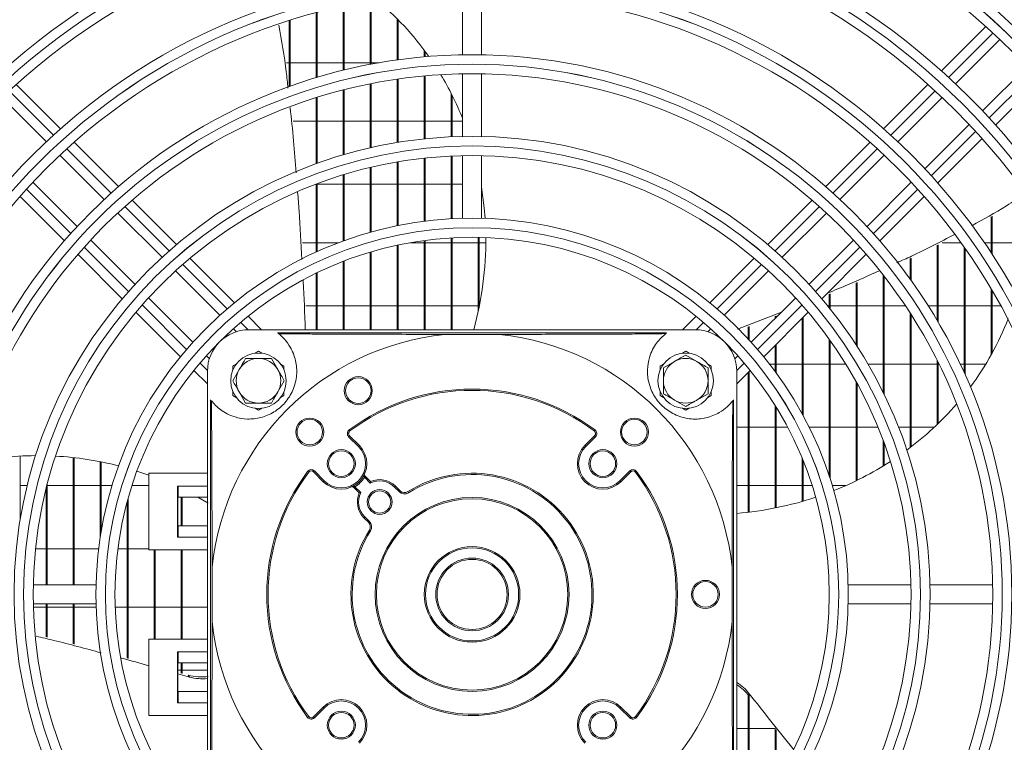
# Model space of a CAD drawing. Extents: x 7398 to 11257, y 15671 to 17810.
# Drawn here: x 8477 to 8632, y 16764 to 16878 of the extents above; entities that cross this region are included whole.
import ezdxf

# ---------------------------------------------------------------- set-up
doc = ezdxf.new("R2010")
doc.units = 0
doc.header["$MEASUREMENT"] = 0
doc.layers.get('0').update_dxf_attribs({"linetype": 'CONTINUOUS'})

msp = doc.modelspace()

# ---------------------------------------------------------------- linework, layer by layer
at = {"color": 7, "linetype": 'Continuous', "lineweight": 15}
for p, q in [((8546.544148, 16881.894016), (8546.544148, 16872.082636)), ((8549.544148, 16872.082636), (8549.544148, 16881.894016)), ((8532.060815, 16870.573091), (8532.060815, 16880.543712)), ((8532.210815, 16870.601795), (8532.210815, 16880.569343)), ((8523.594148, 16868.487571), (8523.594148, 16878.686406)), ((8523.744148, 16868.53268), (8523.744148, 16878.726474)), ((8527.827481, 16869.646049), (8527.827481, 16879.716911)), ((8527.977481, 16869.6828), (8527.977481, 16879.749652)), ((8519.360815, 16867.087555), (8519.360815, 16877.445199)), ((8519.510815, 16867.141426), (8519.510815, 16877.492873)), ((8536.294148, 16871.276374), (8536.294148, 16877.708406)), ((8536.444148, 16871.297264), (8536.444148, 16877.557625)), ((8628.597748, 16876.49481), (8621.65158, 16869.548642)), ((8623.859557, 16867.513978), (8630.798634, 16874.453055)), ((8540.527481, 16871.761499), (8540.527481, 16872.820567)), ((8540.677481, 16871.774739), (8540.677481, 16872.619224)), ((8518.939847, 16870.828428), (8519.360815, 16870.828428)), ((8519.510815, 16870.828428), (8523.594148, 16870.828428)), ((8523.744148, 16870.828428), (8527.827481, 16870.828428)), ((8527.977481, 16870.828428), (8532.060815, 16870.828428)), ((8532.210815, 16870.828428), (8533.451141, 16870.828428)), ((8546.544148, 16869.082147), (8546.544148, 16859.270265)), ((8549.544148, 16859.270265), (8549.544148, 16869.082147)), ((8635.041274, 16870.210414), (8628.102198, 16863.271337)), ((8532.060815, 16857.485079), (8532.060815, 16867.516047)), ((8532.210815, 16857.519146), (8532.210815, 16867.545847)), ((8536.294148, 16858.318375), (8536.294148, 16868.245947)), ((8536.444148, 16858.343084), (8536.444148, 16868.267621)), ((8540.527481, 16858.891554), (8540.527481, 16868.749159)), ((8540.677481, 16858.907178), (8540.677481, 16868.762889)), ((8630.136861, 16861.06336), (8637.083029, 16868.009528)), ((8483.509967, 16860.475391), (8476.561272, 16867.424085)), ((8527.827481, 16856.382232), (8527.827481, 16866.553185)), ((8527.977481, 16856.426051), (8527.977481, 16866.591372)), ((8544.760815, 16859.210849), (8544.760815, 16866.027199)), ((8619.527023, 16867.424085), (8612.578329, 16860.475391)), ((8474.350867, 16865.39185), (8481.290573, 16858.452144)), ((8523.594148, 16854.99663), (8523.594148, 16865.348721)), ((8523.744148, 16855.050742), (8523.744148, 16865.395646)), ((8544.910815, 16859.217555), (8544.910815, 16865.731273)), ((8614.797723, 16858.452144), (8621.737429, 16865.39185)), ((8523.594148, 16861.663428), (8519.980549, 16861.663428)), ((8527.827481, 16861.663428), (8523.744148, 16861.663428)), ((8532.060815, 16861.663428), (8527.977481, 16861.663428)), ((8536.294148, 16861.663428), (8532.210815, 16861.663428)), ((8540.527481, 16861.663428), (8536.444148, 16861.663428)), ((8544.760815, 16861.663428), (8540.677481, 16861.663428)), ((8546.544148, 16861.663428), (8544.910815, 16861.663428)), ((8625.98007, 16861.149209), (8619.040364, 16854.209504)), ((8492.587837, 16851.39752), (8485.635448, 16858.34991)), ((8610.452848, 16858.34991), (8603.500459, 16851.39752)), ((8621.063611, 16851.99011), (8628.012305, 16858.938804)), ((8483.412931, 16856.329786), (8490.353556, 16849.389161)), ((8536.294148, 16845.27407), (8536.294148, 16855.275589)), ((8536.444148, 16845.304351), (8536.444148, 16855.301406)), ((8540.527481, 16845.975154), (8540.527481, 16855.874264)), ((8540.677481, 16845.994225), (8540.677481, 16855.890577)), ((8544.760815, 16846.364499), (8544.760815, 16856.207573)), ((8544.910815, 16846.372668), (8544.910815, 16856.214572)), ((8546.544148, 16856.269582), (8546.544148, 16846.436857)), ((8549.544148, 16846.436857), (8549.544148, 16856.269582)), ((8605.734739, 16849.389161), (8612.675365, 16856.329786)), ((8532.060815, 16844.249705), (8532.060815, 16854.404431)), ((8532.210815, 16844.291705), (8532.210815, 16854.440064)), ((8486.110916, 16845.14652), (8479.17029, 16852.087145)), ((8527.827481, 16842.884138), (8527.827481, 16853.249965)), ((8527.977481, 16842.938618), (8527.977481, 16853.295869)), ((8616.918006, 16852.087145), (8609.97738, 16845.14652)), ((8523.545477, 16851.778428), (8523.594148, 16851.778428)), ((8523.594148, 16841.151342), (8523.594148, 16851.796945)), ((8523.744148, 16841.219392), (8523.744148, 16851.853746)), ((8523.744148, 16851.778428), (8527.827481, 16851.778428)), ((8527.977481, 16851.778428), (8532.060815, 16851.778428)), ((8532.210815, 16851.778428), (8536.294148, 16851.778428)), ((8536.444148, 16851.778428), (8540.527481, 16851.778428)), ((8540.677481, 16851.778428), (8544.760815, 16851.778428)), ((8544.910815, 16851.778428), (8546.544148, 16851.778428)), ((8477.150166, 16849.864629), (8484.102556, 16842.912239)), ((8501.672814, 16842.312544), (8494.714705, 16849.270653)), ((8601.373591, 16849.270653), (8594.415482, 16842.312544)), ((8611.98574, 16842.912239), (8618.93813, 16849.864629)), ((8492.47626, 16847.266457), (8499.418306, 16840.324411)), ((8596.66999, 16840.324411), (8603.612036, 16847.266457)), ((8629.427481, 16841.058685), (8629.427481, 16846.689821)), ((8629.577481, 16840.830248), (8629.577481, 16846.776322)), ((8495.175666, 16836.08177), (8488.233619, 16843.023817)), ((8540.527481, 16828.955928), (8540.527481, 16842.949169)), ((8540.677481, 16828.955928), (8540.677481, 16842.96928)), ((8544.760815, 16828.955928), (8544.760815, 16843.359593)), ((8544.910815, 16828.955928), (8544.910815, 16843.368201)), ((8548.994148, 16831.778293), (8548.994148, 16843.44787)), ((8549.144148, 16832.49581), (8549.144148, 16843.445124)), ((8607.854677, 16843.023817), (8600.91263, 16836.08177)), ((8523.594148, 16842.613428), (8521.439706, 16842.613428)), ((8527.10017, 16842.613428), (8523.744148, 16842.613428)), ((8536.294148, 16828.955928), (8536.294148, 16842.209353)), ((8536.444148, 16828.955928), (8536.444148, 16842.241328)), ((8540.527481, 16842.613428), (8538.366845, 16842.613428)), ((8544.760815, 16842.613428), (8540.677481, 16842.613428)), ((8548.994148, 16842.613428), (8544.910815, 16842.613428)), ((8550.200548, 16842.613428), (8549.144148, 16842.613428)), ((8620.960815, 16830.433705), (8620.960815, 16842.220814)), ((8621.110815, 16830.178192), (8621.110815, 16842.29652)), ((8624.715216, 16842.613428), (8621.738725, 16842.613428)), ((8625.194148, 16822.266948), (8625.194148, 16841.941523)), ((8625.344148, 16821.932581), (8625.344148, 16841.728504)), ((8629.427481, 16842.613428), (8628.381889, 16842.613428)), ((8633.660815, 16842.613428), (8629.577481, 16842.613428)), ((8486.229424, 16840.785371), (8493.187532, 16833.827262)), ((8510.783777, 16833.201581), (8503.8019, 16840.183458)), ((8527.827481, 16828.955928), (8527.827481, 16839.679356)), ((8527.977481, 16828.955928), (8527.977481, 16839.737176)), ((8532.060815, 16828.955928), (8532.060815, 16841.126526)), ((8532.210815, 16828.955928), (8532.210815, 16841.170969)), ((8592.286396, 16840.183458), (8585.304519, 16833.201581)), ((8602.900763, 16833.827262), (8609.858872, 16840.785371)), ((8616.727481, 16836.918331), (8616.727481, 16840.117409)), ((8616.877481, 16836.709373), (8616.877481, 16840.184667)), ((8501.54156, 16838.201157), (8508.500135, 16831.242582)), ((8587.588161, 16831.242582), (8594.546736, 16838.201157)), ((8523.594148, 16828.955928), (8523.594148, 16837.836455)), ((8523.744148, 16828.955928), (8523.744148, 16837.908976)), ((8612.494148, 16819.169433), (8612.494148, 16837.568672)), ((8612.644148, 16818.862757), (8612.644148, 16837.375159)), ((8608.260815, 16826.615882), (8608.260815, 16836.321068)), ((8608.410815, 16826.384253), (8608.410815, 16836.388326)), ((8629.427481, 16824.984317), (8629.427481, 16835.388752)), ((8629.577481, 16825.254577), (8629.577481, 16835.133156)), ((8504.257494, 16826.999941), (8497.298919, 16833.958516)), ((8598.789376, 16833.958516), (8591.830802, 16826.999941)), ((8604.027481, 16832.460542), (8604.027481, 16834.542017)), ((8604.177481, 16832.273311), (8604.177481, 16834.603996)), ((8521.952082, 16832.728428), (8523.594148, 16832.728428)), ((8523.744148, 16832.728428), (8527.827481, 16832.728428)), ((8527.977481, 16832.728428), (8532.060815, 16832.728428)), ((8532.210815, 16832.728428), (8536.294148, 16832.728428)), ((8536.444148, 16832.728428), (8540.527481, 16832.728428)), ((8540.677481, 16832.728428), (8544.760815, 16832.728428)), ((8544.910815, 16832.728428), (8548.994148, 16832.728428)), ((8549.144148, 16832.728428), (8549.190591, 16832.728428)), ((8603.81107, 16832.728428), (8604.027481, 16832.728428)), ((8604.177481, 16832.728428), (8608.260815, 16832.728428)), ((8608.410815, 16832.728428), (8612.494148, 16832.728428)), ((8612.644148, 16832.728428), (8615.981548, 16832.728428)), ((8619.558694, 16832.728428), (8620.960815, 16832.728428)), ((8621.110815, 16832.728428), (8625.194148, 16832.728428)), ((8625.344148, 16832.728428), (8629.427481, 16832.728428)), ((8629.577481, 16832.728428), (8630.936869, 16832.728428)), ((8495.316618, 16831.698177), (8502.298495, 16824.7163)), ((8515.029429, 16828.955928), (8512.916749, 16831.068608)), ((8583.171547, 16831.068608), (8581.058867, 16828.955928)), ((8589.686477, 16829.04575), (8596.555658, 16831.724797)), ((8593.789801, 16824.7163), (8600.771677, 16831.698177)), ((8595.560815, 16830.729954), (8595.560815, 16831.08209)), ((8595.710815, 16830.879954), (8595.710815, 16831.140591)), ((8599.794148, 16815.79208), (8599.794148, 16830.720647)), ((8599.944148, 16815.516399), (8599.944148, 16830.870647)), ((8616.727481, 16810.468344), (8616.727481, 16831.588562)), ((8616.877481, 16810.582716), (8616.877481, 16831.354241)), ((8510.62435, 16829.118366), (8511.088092, 16828.654625)), ((8583.044148, 16828.955928), (8513.044148, 16828.955928)), ((8585.000204, 16828.654625), (8585.463945, 16829.118366)), ((8591.327481, 16827.55023), (8591.327481, 16829.431048)), ((8591.477481, 16827.38769), (8591.477481, 16829.48955)), ((8578.544148, 16828.455928), (8517.544148, 16828.455928)), ((8552.310169, 16828.233386), (8543.778127, 16828.233386)), ((8587.094148, 16827.539972), (8587.094148, 16827.594407)), ((8587.244148, 16827.416775), (8587.244148, 16827.447928)), ((8604.027481, 16806.080278), (8604.027481, 16827.498846)), ((8595.560815, 16822.429724), (8595.560815, 16826.487314)), ((8595.710815, 16822.225008), (8595.710815, 16826.637314)), ((8604.177481, 16805.623176), (8604.177481, 16827.288299)), ((8506.845451, 16824.411985), (8506.38171, 16824.875726)), ((8514.024646, 16825.274796), (8514.544148, 16825.57473)), ((8514.544148, 16825.57473), (8515.06365, 16825.274796)), ((8516.564874, 16824.455928), (8517.575237, 16822.705928)), ((8581.024646, 16825.274796), (8581.544148, 16825.57473)), ((8581.544148, 16825.57473), (8582.06365, 16825.274796)), ((8581.544148, 16824.99738), (8583.294148, 16823.987017)), ((8589.706586, 16824.875726), (8589.242845, 16824.411985)), ((8510.502696, 16820.955928), (8511.513059, 16822.705928)), ((8510.544148, 16823.265329), (8511.06365, 16823.565264)), ((8510.544148, 16822.66546), (8510.544148, 16823.265329)), ((8518.024646, 16823.565264), (8518.544148, 16823.265329)), ((8518.544148, 16823.265329), (8518.544148, 16822.66546)), ((8577.544148, 16823.265329), (8578.06365, 16823.565264)), ((8577.544148, 16822.66546), (8577.544148, 16823.265329)), ((8578.044148, 16822.976654), (8579.794148, 16823.987017)), ((8585.024646, 16823.565264), (8585.544148, 16823.265329)), ((8585.544148, 16823.265329), (8585.544148, 16822.66546)), ((8595.560815, 16823.563428), (8594.705143, 16823.563428)), ((8599.794148, 16823.563428), (8595.710815, 16823.563428)), ((8604.027481, 16823.563428), (8599.944148, 16823.563428)), ((8606.642931, 16823.563428), (8604.177481, 16823.563428)), ((8612.494148, 16823.563428), (8610.139215, 16823.563428)), ((8616.727481, 16823.563428), (8612.644148, 16823.563428)), ((8620.960815, 16823.563428), (8616.877481, 16823.563428)), ((8620.960815, 16814.080055), (8620.960815, 16824.174443)), ((8621.110815, 16814.22428), (8621.110815, 16823.875042)), ((8621.265306, 16823.563428), (8621.110815, 16823.563428)), ((8625.194148, 16823.563428), (8624.595948, 16823.563428)), ((8628.598289, 16823.563428), (8625.344148, 16823.563428)), ((8504.431468, 16822.583327), (8506.544148, 16820.470647)), ((8506.544148, 16752.455928), (8506.544148, 16822.455928)), ((8589.544148, 16820.470647), (8591.656828, 16822.583327)), ((8589.544148, 16752.455928), (8589.544148, 16822.455928)), ((8591.327481, 16800.340422), (8591.327481, 16822.25398)), ((8591.477481, 16800.358253), (8591.477481, 16822.40398)), ((8518.5856, 16820.955928), (8517.575237, 16819.205928)), ((8608.260815, 16805.273596), (8608.260815, 16820.795424)), ((8608.410815, 16805.346813), (8608.410815, 16820.523049)), ((8510.544148, 16818.646527), (8510.544148, 16819.246396)), ((8511.06365, 16818.346593), (8510.544148, 16818.646527)), ((8512.523422, 16817.455928), (8511.513059, 16819.205928)), ((8518.544148, 16818.646527), (8518.024646, 16818.346593)), ((8518.544148, 16819.246396), (8518.544148, 16818.646527)), ((8577.544148, 16818.646527), (8577.544148, 16819.246396)), ((8578.06365, 16818.346593), (8577.544148, 16818.646527)), ((8585.044148, 16818.935202), (8583.294148, 16817.924839)), ((8585.544148, 16818.646527), (8585.024646, 16818.346593)), ((8585.544148, 16819.246396), (8585.544148, 16818.646527)), ((8507.044148, 16817.955928), (8507.044148, 16756.955928)), ((8514.544148, 16816.337126), (8514.024646, 16816.637061)), ((8515.06365, 16816.637061), (8514.544148, 16816.337126)), ((8581.544148, 16816.914476), (8579.794148, 16817.924839)), ((8581.544148, 16816.337126), (8581.024646, 16816.637061)), ((8582.06365, 16816.637061), (8581.544148, 16816.337126)), ((8589.044148, 16756.955928), (8589.044148, 16817.955928)), ((8595.560815, 16801.009978), (8595.560815, 16817.089801)), ((8595.710815, 16801.040123), (8595.710815, 16816.847915)), ((8589.544148, 16813.678428), (8591.327481, 16813.678428)), ((8591.477481, 16813.678428), (8595.560815, 16813.678428)), ((8595.710815, 16813.678428), (8597.52526, 16813.678428)), ((8600.896589, 16813.678428), (8604.027481, 16813.678428)), ((8604.177481, 16813.678428), (8608.260815, 16813.678428)), ((8608.410815, 16813.678428), (8611.683361, 16813.678428)), ((8614.916634, 16813.678428), (8616.727481, 16813.678428)), ((8616.877481, 16813.678428), (8620.536173, 16813.678428)), ((8528.827167, 16812.329763), (8528.685746, 16812.188342)), ((8528.685746, 16812.188342), (8530.225057, 16810.649031)), ((8528.881301, 16813.083751), (8528.761533, 16813.243925)), ((8530.366478, 16810.790452), (8528.827167, 16812.329763)), ((8567.261128, 16812.329763), (8565.721817, 16810.790452)), ((8565.863239, 16810.649031), (8567.40255, 16812.188342)), ((8567.206995, 16813.083751), (8567.326762, 16813.243925)), ((8567.261128, 16812.329763), (8567.40255, 16812.188342)), ((8530.366478, 16810.790452), (8530.225057, 16810.649031)), ((8565.721817, 16810.790452), (8565.863239, 16810.649031)), ((8612.494148, 16807.584054), (8612.494148, 16811.617187)), ((8612.644148, 16807.675763), (8612.644148, 16811.21322)), ((8477.177481, 16799.180452), (8477.177481, 16809.139917)), ((8485.494148, 16788.955928), (8485.494148, 16808.918595)), ((8485.644148, 16788.955928), (8485.644148, 16808.901881)), ((8599.794148, 16802.036022), (8599.794148, 16808.855403)), ((8489.727481, 16796.409497), (8489.727481, 16808.27279)), ((8489.877481, 16797.337168), (8489.877481, 16808.243235)), ((8599.944148, 16802.0792), (8599.944148, 16808.488998)), ((8497.335546, 16806.176572), (8495.491015, 16806.799357)), ((8497.335546, 16806.455928), (8497.335546, 16794.455928)), ((8497.335546, 16806.455928), (8506.544148, 16806.455928)), ((8522.416325, 16806.618775), (8522.256151, 16806.738543)), ((8523.170313, 16806.672909), (8523.311734, 16806.81433)), ((8523.170313, 16806.672909), (8524.709624, 16805.133598)), ((8524.851045, 16805.275019), (8523.311734, 16806.81433)), ((8530.983771, 16805.930519), (8531.156057, 16805.828944)), ((8531.156057, 16805.828944), (8532.078739, 16804.906262)), ((8532.120687, 16805.147156), (8531.209182, 16806.058661)), ((8572.776561, 16806.81433), (8571.23725, 16805.275019)), ((8571.378672, 16805.133598), (8572.917983, 16806.672909)), ((8572.917983, 16806.672909), (8572.776561, 16806.81433)), ((8573.832145, 16806.738543), (8573.671971, 16806.618775)), ((8478.268861, 16804.513428), (8477.177481, 16804.513428)), ((8481.410815, 16788.955928), (8481.410815, 16804.706082)), ((8485.494148, 16804.513428), (8481.410815, 16804.513428)), ((8489.727481, 16804.513428), (8485.644148, 16804.513428)), ((8491.563694, 16804.513428), (8489.877481, 16804.513428)), ((8497.335546, 16804.513428), (8494.705216, 16804.513428)), ((8501.835161, 16796.455928), (8501.835161, 16804.455928)), ((8501.835161, 16804.455928), (8506.544148, 16804.455928)), ((8501.952967, 16802.705928), (8501.952967, 16804.455928)), ((8524.709624, 16805.133598), (8524.851045, 16805.275019)), ((8529.441415, 16804.290894), (8530.35292, 16803.379389)), ((8529.569557, 16804.516305), (8529.671133, 16804.344019)), ((8530.593815, 16803.421337), (8529.671133, 16804.344019)), ((8536.023333, 16804.426491), (8535.881911, 16804.28507)), ((8535.881911, 16804.28507), (8536.598086, 16803.568894)), ((8536.739508, 16803.710316), (8536.023333, 16804.426491)), ((8571.378672, 16805.133598), (8571.23725, 16805.275019)), ((8591.327481, 16804.513428), (8589.544148, 16804.513428)), ((8595.560815, 16804.513428), (8591.477481, 16804.513428)), ((8599.794148, 16804.513428), (8595.710815, 16804.513428)), ((8601.38308, 16804.513428), (8599.944148, 16804.513428)), ((8606.624903, 16804.513428), (8604.524602, 16804.513428)), ((8481.260815, 16788.955928), (8481.260815, 16804.115919)), ((8501.952967, 16802.705928), (8501.874429, 16802.705928)), ((8501.874429, 16802.705928), (8501.874429, 16798.205928)), ((8501.952967, 16802.705928), (8506.544148, 16802.705928)), ((8502.427481, 16798.205928), (8502.427481, 16802.705928)), ((8502.577481, 16798.205928), (8502.577481, 16802.705928)), ((8506.660815, 16801.775391), (8505.035291, 16802.705928)), ((8536.739508, 16803.710316), (8536.598086, 16803.568894)), ((8538.082467, 16803.399733), (8537.976491, 16803.569348)), ((8493.960815, 16777.453089), (8493.960815, 16801.981528)), ((8494.110815, 16777.411476), (8494.110815, 16802.528936)), ((8531.215006, 16799.618165), (8531.073585, 16799.476744)), ((8531.931182, 16798.90199), (8531.215006, 16799.618165)), ((8501.874429, 16798.205928), (8501.952967, 16798.205928)), ((8501.952967, 16796.455928), (8501.952967, 16798.205928)), ((8506.544148, 16798.205928), (8501.952967, 16798.205928)), ((8531.073585, 16799.476744), (8531.78976, 16798.760568)), ((8531.931182, 16798.90199), (8531.78976, 16798.760568)), ((8506.544148, 16796.455928), (8501.835161, 16796.455928)), ((8532.100343, 16797.41761), (8531.930728, 16797.523585)), ((8479.588877, 16794.628428), (8481.260815, 16794.628428)), ((8481.410815, 16794.628428), (8485.494148, 16794.628428)), ((8485.644148, 16794.628428), (8489.481743, 16794.628428)), ((8492.505375, 16794.628428), (8493.960815, 16794.628428)), ((8494.110815, 16794.628428), (8497.335546, 16794.628428)), ((8497.335546, 16794.455928), (8506.544148, 16794.455928)), ((8498.194148, 16780.455928), (8498.194148, 16794.455928)), ((8498.344148, 16780.455928), (8498.344148, 16794.455928)), ((8502.427481, 16780.455928), (8502.427481, 16794.455928)), ((8502.577481, 16780.455928), (8502.577481, 16794.455928)), ((8507.26669, 16791.721949), (8507.26669, 16783.189907)), ((8588.821606, 16783.189907), (8588.821606, 16791.721949)), ((8489.063219, 16788.955928), (8479.230494, 16788.955928)), ((8616.857801, 16788.955928), (8607.025077, 16788.955928)), ((8629.670367, 16788.955928), (8619.858484, 16788.955928)), ((8479.230494, 16785.955928), (8489.063219, 16785.955928)), ((8481.260815, 16780.778157), (8481.260815, 16785.955928)), ((8481.410815, 16780.742007), (8481.410815, 16785.955928)), ((8485.494148, 16779.688802), (8485.494148, 16785.955928)), ((8485.644148, 16779.649468), (8485.644148, 16785.955928)), ((8607.025077, 16785.955928), (8616.857801, 16785.955928)), ((8619.858484, 16785.955928), (8629.670367, 16785.955928)), ((8481.260815, 16785.463428), (8479.242994, 16785.463428)), ((8485.494148, 16785.463428), (8481.410815, 16785.463428)), ((8489.077802, 16785.463428), (8485.644148, 16785.463428)), ((8493.960815, 16785.463428), (8492.079606, 16785.463428)), ((8498.194148, 16785.463428), (8494.110815, 16785.463428)), ((8502.427481, 16785.463428), (8498.344148, 16785.463428)), ((8506.544148, 16785.463428), (8502.577481, 16785.463428)), ((8497.335546, 16768.455928), (8497.335546, 16780.455928)), ((8497.335546, 16780.455928), (8506.544148, 16780.455928)), ((8501.835161, 16778.455928), (8501.835161, 16770.455928)), ((8506.544148, 16778.455928), (8501.835161, 16778.455928)), ((8501.952967, 16778.455928), (8501.952967, 16776.705928)), ((8501.952967, 16776.705928), (8501.874429, 16776.705928)), ((8501.874429, 16776.705928), (8501.874429, 16772.205928)), ((8506.544148, 16776.705928), (8501.952967, 16776.705928)), ((8502.427481, 16775.104212), (8502.427481, 16776.705928)), ((8502.577481, 16775.062598), (8502.577481, 16776.705928)), ((8501.874429, 16775.578428), (8502.427481, 16775.578428)), ((8503.730064, 16774.500865), (8501.874429, 16775.015667)), ((8502.577481, 16775.578428), (8506.544148, 16775.578428)), ((8503.509875, 16774.803928), (8503.730064, 16774.500865)), ((8501.874429, 16772.205928), (8501.952967, 16772.205928)), ((8501.952967, 16772.205928), (8501.952967, 16770.455928)), ((8501.952967, 16772.205928), (8506.544148, 16772.205928)), ((8591.327481, 16752.657876), (8591.327481, 16771.738042)), ((8591.50979, 16771.515023), (8591.50979, 16771.88963)), ((8501.835161, 16770.455928), (8506.544148, 16770.455928)), ((8591.477481, 16752.507876), (8591.477481, 16771.476617)), ((8524.709624, 16769.778259), (8523.170313, 16768.238948)), ((8523.311734, 16768.097526), (8524.851045, 16769.636837)), ((8524.851045, 16769.636837), (8524.709624, 16769.778259)), ((8571.23725, 16769.636837), (8571.378672, 16769.778259)), ((8571.23725, 16769.636837), (8572.776561, 16768.097526)), ((8572.917983, 16768.238948), (8571.378672, 16769.778259)), ((8497.335546, 16768.455928), (8506.544148, 16768.455928)), ((8522.416325, 16768.293082), (8522.256151, 16768.173314)), ((8523.311734, 16768.097526), (8523.170313, 16768.238948)), ((8572.776561, 16768.097526), (8572.917983, 16768.238948)), ((8573.832145, 16768.173314), (8573.671971, 16768.293082)), ((8591.327481, 16766.413428), (8589.544148, 16766.413428)), ((8595.560815, 16766.413428), (8591.477481, 16766.413428)), ((8595.560815, 16757.822056), (8595.560815, 16766.421199)), ((8595.710815, 16758.063941), (8595.710815, 16766.232587))]:
    msp.add_line(p, q, dxfattribs=at)
at = {"color": 8, "linetype": 'Continuous', "lineweight": 15}
for p, q in [((8622.762799, 16868.538545), (8629.704828, 16875.480574)), ((8636.068789, 16869.116613), (8629.126761, 16862.174584)), ((8475.448631, 16866.415402), (8482.392078, 16859.471956)), ((8613.696214, 16859.471959), (8620.639661, 16866.415406)), ((8627.003622, 16860.051445), (8620.060175, 16853.107999)), ((8484.515735, 16857.348298), (8491.461255, 16850.402778)), ((8604.627036, 16850.402782), (8611.572556, 16857.348302)), ((8485.097294, 16844.038817), (8478.151775, 16850.984337)), ((8617.936517, 16850.984341), (8610.990997, 16844.038821)), ((8493.585691, 16848.278342), (8500.534416, 16841.329617)), ((8595.553875, 16841.329621), (8602.502601, 16848.278346)), ((8494.170456, 16834.965656), (8487.22173, 16841.914381)), ((8608.866562, 16841.914385), (8601.917836, 16834.96566)), ((8502.660094, 16839.203939), (8509.62835, 16832.235683)), ((8586.459942, 16832.235687), (8593.428197, 16839.203943)), ((8503.264389, 16825.871722), (8496.296134, 16832.839977)), ((8599.792158, 16832.839982), (8592.823903, 16825.871726)), ((8511.756201, 16830.107832), (8512.9095, 16828.954534)), ((8583.178788, 16828.954534), (8584.33209, 16830.107836)), ((8506.545542, 16822.590569), (8505.39224, 16823.743871)), ((8590.696052, 16823.743875), (8589.542753, 16822.590577))]:
    msp.add_line(p, q, dxfattribs=at)
at = {"color": 7, "linetype": 'Continuous', "lineweight": 15, "flags": 128}
msp.add_lwpolyline([(8550.093798, 16846.420315), (8549.962647, 16848.053508), (8549.544148, 16851.313353)], dxfattribs=at)
at = {"color": 7, "linetype": 'Continuous', "lineweight": 15}
for centre, radius in [((8548.044148, 16787.455928), 168.5), ((8548.044148, 16787.455928), 167.001), ((8548.044148, 16787.455928), 166.999), ((8548.044148, 16787.455928), 165.5), ((8548.044148, 16787.455928), 161.5), ((8548.044148, 16787.455928), 160.001), ((8548.044148, 16787.455928), 159.999), ((8548.044148, 16787.455928), 158.5), ((8548.044148, 16787.455928), 148.69), ((8548.044148, 16787.455928), 147.191), ((8548.044148, 16787.455928), 147.189), ((8548.044148, 16787.455928), 145.69), ((8548.044148, 16787.455928), 135.88), ((8548.044148, 16787.455928), 134.381), ((8548.044148, 16787.455928), 134.379), ((8548.044148, 16787.455928), 132.88), ((8548.044148, 16787.455928), 123.07), ((8548.044148, 16787.455928), 121.571), ((8548.044148, 16787.455928), 121.569), ((8548.044148, 16787.455928), 120.07), ((8548.044148, 16787.455928), 110.26), ((8548.044148, 16787.455928), 108.761), ((8548.044148, 16787.455928), 108.759), ((8548.044148, 16787.455928), 107.26), ((8548.044148, 16787.455928), 97.45), ((8548.044148, 16787.455928), 95.951), ((8548.044148, 16787.455928), 95.949), ((8548.044148, 16787.455928), 94.45), ((8548.044148, 16787.455928), 84.64), ((8548.044148, 16787.455928), 83.141), ((8548.044148, 16787.455928), 83.139), ((8548.044148, 16787.455928), 81.64), ((8548.044148, 16787.455928), 71.83), ((8548.044148, 16787.455928), 70.331), ((8548.044148, 16787.455928), 70.329), ((8548.044148, 16787.455928), 68.83), ((8548.044148, 16787.455928), 59), ((8548.044148, 16787.455928), 57.501), ((8548.044148, 16787.455928), 57.499), ((8548.044148, 16787.455928), 56), ((8514.544148, 16820.955928), 4.35), ((8581.544148, 16820.955928), 4.35), ((8530.191906, 16819.406788), 2.2), ((8530.191906, 16819.406788), 2), ((8522.588304, 16812.911772), 2.2), ((8573.499992, 16812.911772), 2.2), ((8522.588304, 16812.911772), 2), ((8573.499992, 16812.911772), 2), ((8527.538051, 16807.962025), 2.2), ((8527.538051, 16807.962025), 2), ((8568.550245, 16807.962025), 2.2), ((8568.550245, 16807.962025), 2), ((8533.548459, 16801.951617), 1.95), ((8533.548459, 16801.951617), 1.75), ((8548.044148, 16787.455928), 15.2), ((8548.044148, 16787.455928), 15), ((8548.044148, 16787.455928), 7.5), ((8548.044148, 16787.455928), 7.3), ((8548.044148, 16787.455928), 5.7), ((8548.044148, 16787.455928), 5.5), ((8584.644148, 16787.455928), 2.2), ((8584.644148, 16787.455928), 2), ((8527.538051, 16766.949832), 2.2), ((8527.538051, 16766.949832), 2), ((8568.550245, 16766.949832), 2.2), ((8568.550245, 16766.949832), 2)]:
    msp.add_circle(centre, radius, dxfattribs=at)
for centre, radius, start, end in [((8504.329135, 16845.72921), 45.21454, 35.24779013, 50.85530275), ((8502.059074, 16844.18332), 47.964599, 21.95827864, 31.08551158), ((8496.728285, 16843.077366), 53.473807, 344.68762353, 0.36109953), ((8589.95665, 16847.038811), 45.21454, 323.24779013, 338.85530275), ((8513.044148, 16822.455928), 6.5, 90, 180), ((8583.044148, 16822.455928), 6.5, 0, 90), ((8548.044148, 16787.455928), 41, 95.97239492, 174.02760508), ((8513.044148, 16822.455928), 7.5, 51.7525004, 53.13010235), ((8548.044148, 16787.455928), 41, 5.97239492, 84.02760508), ((8583.044148, 16822.455928), 7.5, 126.86989765, 128.2474996), ((8514.544148, 16820.955928), 3.5, 90, 150), ((8514.544148, 16820.955928), 3.5, 30, 90), ((8581.544148, 16820.955928), 3.5, 60, 120), ((8514.544148, 16820.955928), 3.5, 150, 210), ((8514.544148, 16820.955928), 3.5, 330, 30), ((8581.544148, 16820.955928), 3.5, 120, 180), ((8581.544148, 16820.955928), 3.5, 0, 60), ((8548.044148, 16787.455928), 32.2, 53.2132107, 126.7867893), ((8581.544148, 16820.955928), 3.5, 180, 240), ((8581.544148, 16820.955928), 3.5, 300, 0), ((8514.544148, 16820.955928), 3.5, 210, 270), ((8514.544148, 16820.955928), 3.5, 270, 330), ((8548.044148, 16787.455928), 32, 53.2132107, 126.7867893), ((8513.044148, 16822.455928), 7.5, 216.86989765, 218.2474996), ((8581.544148, 16820.955928), 3.5, 240, 300), ((8583.044148, 16822.455928), 7.5, 321.7525004, 323.13010235), ((8587.510505, 16848.990419), 48.349054, 306.42158703, 319.05639043), ((8529.180721, 16812.683317), 0.7, 126.7867893, 225), ((8529.180721, 16812.683317), 0.5, 126.7867893, 225), ((8566.907575, 16812.683317), 0.5, 315, 53.2132107), ((8566.907575, 16812.683317), 0.7, 315, 53.2132107), ((8527.538051, 16807.962025), 4, 225, 45), ((8527.538051, 16807.962025), 3.8, 225, 45), ((8568.550245, 16807.962025), 4, 135, 315), ((8568.550245, 16807.962025), 3.8, 135, 315), ((8479.946128, 16760.871222), 48.349054, 90.42158703, 103.05639043), ((8479.888132, 16757.88824), 51.336519, 75.66445574, 86.83645058), ((8585.804072, 16851.437792), 51.336519, 291.66445574, 302.83645058), ((8548.044148, 16787.455928), 32.2, 143.2132107, 216.7867893), ((8548.044148, 16787.455928), 32, 143.2132107, 216.7867893), ((8522.81676, 16806.319355), 0.7, 45, 143.2132107), ((8522.81676, 16806.319355), 0.5, 45, 143.2132107), ((8548.044148, 16787.455928), 19, 148.00287816, 121.99712184), ((8548.044148, 16787.455928), 18.8, 148.00287816, 121.99712184), ((8527.538051, 16807.962025), 4.2, 300.52248781, 329.47751219), ((8531.350604, 16806.200082), 0.2, 155.19633066, 225), ((8573.271536, 16806.319355), 0.7, 36.7867893, 135), ((8573.271536, 16806.319355), 0.5, 36.7867893, 135), ((8548.044148, 16787.455928), 32, 323.2132107, 36.7867893), ((8548.044148, 16787.455928), 32.2, 323.2132107, 36.7867893), ((8529.299994, 16804.149472), 0.2, 45, 114.80366934), ((8533.548459, 16801.951617), 3.3, 45, 116.44699546), ((8533.548459, 16801.951617), 3.5, 45, 114.07516757), ((8533.548459, 16801.951617), 3.5, 155.92483243, 225), ((8533.548459, 16801.951617), 3.3, 153.55300454, 225), ((8537.446615, 16804.417423), 1.2, 225, 301.99712184), ((8537.446615, 16804.417423), 1, 225, 301.99712184), ((8585.109621, 16853.342156), 53.365677, 274.76660266, 288.37268981), ((8531.082654, 16798.053462), 1, 328.00287816, 45), ((8531.082654, 16798.053462), 1.2, 328.00287816, 45), ((8548.044148, 16787.455928), 41, 185.97239492, 264.02760508), ((8548.044148, 16787.455928), 41, 275.97239492, 354.02760508), ((8505.621789, 16782.35197), 7.837929, 254.36858494, 277.61777101), ((8505.838108, 16782.024602), 7.81348, 254.34787884, 275.18441613), ((8585.41447, 16767.076922), 7.766279, 38.29370947, 57.87658444), ((8585.41447, 16766.702316), 7.766279, 38.29370947, 57.87658444), ((8527.538051, 16766.949832), 4, 315, 135), ((8527.538051, 16766.949832), 3.8, 315, 135), ((8568.550245, 16766.949832), 4, 45, 225), ((8568.550245, 16766.949832), 3.8, 45, 225), ((8522.81676, 16768.592501), 0.7, 216.7867893, 315), ((8522.81676, 16768.592501), 0.5, 216.7867893, 315), ((8573.271536, 16768.592501), 0.7, 225, 323.2132107), ((8573.271536, 16768.592501), 0.5, 225, 323.2132107)]:
    msp.add_arc(centre, radius, start, end, dxfattribs=at)
for points, knots in [([(8519.170636, 16866.832604), (8519.083859, 16867.685263), (8518.746876, 16870.996404), (8518.18005, 16874.294791), (8517.759189, 16876.743803)], [0, 0, 0, 0, 0.2575123547, 1, 1, 1, 1]), ([(8520.447899, 16853.588804), (8520.330205, 16855.258681), (8520.090458, 16858.66028), (8519.698262, 16862.059051), (8519.498599, 16863.789333)], [0, 0, 0, 0, 0.4909095425, 1, 1, 1, 1]), ([(8521.354291, 16839.97742), (8521.225862, 16842.518803), (8521.047813, 16846.042061), (8520.763725, 16849.565897), (8520.684554, 16850.547933)], [0, 0, 0, 0, 0.721316224, 1, 1, 1, 1]), ([(8626.414144, 16845.273317), (8628.237113, 16846.27808), (8631.120539, 16847.867333), (8633.864647, 16849.725238), (8634.873866, 16850.408533)], [0, 0, 0, 0, 0.6322232043, 1, 1, 1, 1]), ([(8614.648392, 16839.46068), (8615.420785, 16839.801654), (8618.492167, 16841.157517), (8621.479667, 16842.729907), (8623.715869, 16843.906872)], [0, 0, 0, 0, 0.25148085958, 1, 1, 1, 1]), ([(8603.773574, 16834.700073), (8604.869989, 16835.145447), (8607.597895, 16836.253549), (8610.282806, 16837.486075), (8611.888582, 16838.223218)], [0, 0, 0, 0, 0.4019255535, 1, 1, 1, 1]), ([(8521.883044, 16828.955928), (8521.790289, 16831.489051), (8521.695455, 16834.078936), (8521.545366, 16836.670029), (8521.542076, 16836.726818)], [0, 0, 0, 0, 0.9780828837, 1, 1, 1, 1]), ([(8517.687095, 16828.346008), (8518.002571, 16828.074948), (8518.63288, 16827.533378), (8519.643396, 16826.177583), (8520.438364, 16824.296027), (8520.651053, 16821.879946), (8520.083379, 16819.505358), (8518.795878, 16817.459112), (8517.02393, 16815.964543), (8514.942801, 16815.089197), (8512.77559, 16814.86342), (8510.498946, 16815.268824), (8508.427602, 16816.383587), (8507.587335, 16817.326689), (8507.154068, 16817.812981)], [0, 0, 0, 0, 0.0770393107, 0.1539218514, 0.2489988432, 0.3298665263, 0.4110780009, 0.4842470769, 0.5553989702, 0.6264508034, 0.6979706272, 0.7731220589, 0.8830149911, 1, 1, 1, 1]), ([(8517.687095, 16828.346008), (8517.872104, 16828.3433), (8518.758317, 16828.330329), (8520.589566, 16828.310039), (8523.840735, 16828.283949), (8528.002634, 16828.262176), (8533.079959, 16828.246406), (8538.358373, 16828.236964), (8541.971124, 16828.234579), (8543.778127, 16828.233386)], [0, 0, 0, 0, 0.02951993539, 0.141404264, 0.25348350736, 0.4341464875, 0.61529263076, 0.80757951149, 1, 1, 1, 1]), ([(8552.310169, 16828.233386), (8554.071314, 16828.234542), (8557.5925, 16828.236854), (8562.294525, 16828.245068), (8566.386645, 16828.256668), (8569.870698, 16828.271051), (8573.199365, 16828.290951), (8576.137148, 16828.315469), (8577.695194, 16828.336485), (8578.4012, 16828.346008)], [0, 0, 0, 0, 0.1875256218, 0.374933671, 0.5037969914, 0.6325628955, 0.7626302155, 0.8924392306, 1, 1, 1, 1]), ([(8588.934227, 16817.812981), (8588.66782, 16817.502576), (8588.127849, 16816.873429), (8586.773578, 16815.859699), (8584.884347, 16815.06182), (8582.468141, 16814.848997), (8580.093584, 16815.416703), (8578.047331, 16816.704197), (8576.552763, 16818.476146), (8575.677416, 16820.557275), (8575.45164, 16822.724486), (8575.857044, 16825.00113), (8576.971806, 16827.072474), (8577.914909, 16827.912741), (8578.4012, 16828.346008)], [0, 0, 0, 0, 0.0759425349, 0.1539252287, 0.249001841, 0.3298692013, 0.4110803517, 0.4842491356, 0.555400745, 0.6264522945, 0.6979718328, 0.7731229645, 0.8830154581, 1, 1, 1, 1]), ([(8511.513059, 16822.705928), (8511.537002, 16822.747398), (8511.878189, 16823.338352), (8512.212537, 16823.91746), (8512.523422, 16824.455928)], [0, 0, 0, 0, 0.0701742245, 1, 1, 1, 1]), ([(8512.523422, 16824.455928), (8513.0378, 16824.455928), (8513.704335, 16824.455928), (8514.388065, 16824.455928), (8514.544148, 16824.455928)], [0, 0, 0, 0, 0.771718541, 1, 1, 1, 1]), ([(8514.544148, 16824.455928), (8515.087027, 16824.455928), (8515.771148, 16824.455928), (8516.429046, 16824.455928), (8516.564874, 16824.455928)], [0, 0, 0, 0, 0.7935437473, 1, 1, 1, 1]), ([(8579.794148, 16823.987017), (8579.835618, 16824.01096), (8580.426572, 16824.352147), (8581.005679, 16824.686495), (8581.544148, 16824.99738)], [0, 0, 0, 0, 0.0701742245, 1, 1, 1, 1]), ([(8517.575237, 16822.705928), (8517.599179, 16822.664459), (8517.940367, 16822.073504), (8518.274715, 16821.494397), (8518.5856, 16820.955928)], [0, 0, 0, 0, 0.0701742245, 1, 1, 1, 1]), ([(8578.044148, 16820.955928), (8578.044148, 16821.112011), (8578.044148, 16821.795741), (8578.044148, 16822.462277), (8578.044148, 16822.976654)], [0, 0, 0, 0, 0.228281459, 1, 1, 1, 1]), ([(8583.294148, 16823.987017), (8583.335618, 16823.963075), (8583.926572, 16823.621887), (8584.505679, 16823.287539), (8585.044148, 16822.976654)], [0, 0, 0, 0, 0.0701742245, 1, 1, 1, 1]), ([(8585.044148, 16822.976654), (8585.044148, 16822.462277), (8585.044148, 16821.795741), (8585.044148, 16821.112011), (8585.044148, 16820.955928)], [0, 0, 0, 0, 0.771718541, 1, 1, 1, 1]), ([(8511.513059, 16819.205928), (8511.489116, 16819.247398), (8511.147929, 16819.838352), (8510.813581, 16820.41746), (8510.502696, 16820.955928)], [0, 0, 0, 0, 0.0701742245, 1, 1, 1, 1]), ([(8578.044148, 16818.935202), (8578.044148, 16819.07103), (8578.044148, 16819.728929), (8578.044148, 16820.413049), (8578.044148, 16820.955928)], [0, 0, 0, 0, 0.2064562527, 1, 1, 1, 1]), ([(8585.044148, 16820.955928), (8585.044148, 16820.413049), (8585.044148, 16819.728929), (8585.044148, 16819.07103), (8585.044148, 16818.935202)], [0, 0, 0, 0, 0.7935437473, 1, 1, 1, 1]), ([(8517.575237, 16819.205928), (8517.551294, 16819.164459), (8517.210107, 16818.573504), (8516.875759, 16817.994397), (8516.564874, 16817.455928)], [0, 0, 0, 0, 0.0701742245, 1, 1, 1, 1]), ([(8579.794148, 16817.924839), (8579.752678, 16817.948782), (8579.161724, 16818.28997), (8578.582617, 16818.624317), (8578.044148, 16818.935202)], [0, 0, 0, 0, 0.0701742245, 1, 1, 1, 1]), ([(8507.26669, 16791.721949), (8507.265534, 16793.483094), (8507.263223, 16797.004281), (8507.255008, 16801.706305), (8507.243408, 16805.798425), (8507.229025, 16809.282479), (8507.209125, 16812.611145), (8507.184607, 16815.548928), (8507.163591, 16817.106974), (8507.154068, 16817.812981)], [0, 0, 0, 0, 0.1875256218, 0.374933671, 0.5037969914, 0.6325628955, 0.7626302155, 0.8924392306, 1, 1, 1, 1]), ([(8514.544148, 16817.455928), (8514.388065, 16817.455928), (8513.704335, 16817.455928), (8513.0378, 16817.455928), (8512.523422, 16817.455928)], [0, 0, 0, 0, 0.228281459, 1, 1, 1, 1]), ([(8516.564874, 16817.455928), (8516.429046, 16817.455928), (8515.771148, 16817.455928), (8515.087027, 16817.455928), (8514.544148, 16817.455928)], [0, 0, 0, 0, 0.2064562527, 1, 1, 1, 1]), ([(8583.294148, 16817.924839), (8583.252678, 16817.900897), (8582.661724, 16817.559709), (8582.082617, 16817.225361), (8581.544148, 16816.914476)], [0, 0, 0, 0, 0.0701742245, 1, 1, 1, 1]), ([(8588.934227, 16817.812981), (8588.93152, 16817.627963), (8588.918682, 16816.750804), (8588.898346, 16814.923012), (8588.872369, 16811.688006), (8588.850497, 16807.515474), (8588.834649, 16802.443909), (8588.825257, 16797.146), (8588.822825, 16793.533602), (8588.821606, 16791.721949)], [0, 0, 0, 0, 0.0295200986, 0.1399536205, 0.2534919438, 0.4321336695, 0.6152985682, 0.8070684346, 1, 1, 1, 1]), ([(8530.983771, 16805.930519), (8531.001421, 16805.961003), (8531.041541, 16806.030298), (8531.094705, 16806.130679), (8531.13689, 16806.215447), (8531.163928, 16806.272822), (8531.167339, 16806.28025), (8531.169054, 16806.283984)], [0, 0, 0, 0, 0.1688577581, 0.3838355835, 0.5905700765, 0.7941774686, 1, 1, 1, 1]), ([(8531.209182, 16806.058661), (8531.208798, 16806.056072), (8531.208015, 16806.05081), (8531.201609, 16806.011798), (8531.190615, 16805.956291), (8531.175322, 16805.892242), (8531.161954, 16805.84832), (8531.156057, 16805.828944)], [0, 0, 0, 0, 0.1900176469, 0.3861194854, 0.5959103929, 0.8217398925, 1, 1, 1, 1]), ([(8529.216092, 16804.331023), (8529.217233, 16804.33155), (8529.220603, 16804.333108), (8529.259066, 16804.350951), (8529.340583, 16804.390705), (8529.449522, 16804.447205), (8529.529683, 16804.493351), (8529.569557, 16804.516305)], [0, 0, 0, 0, 0.1124358406, 0.3320060687, 0.5574447088, 0.7798601238, 1, 1, 1, 1]), ([(8529.671133, 16804.344019), (8529.645786, 16804.336417), (8529.595138, 16804.321227), (8529.525318, 16804.305533), (8529.471309, 16804.295519), (8529.444491, 16804.291362), (8529.442184, 16804.291011), (8529.441415, 16804.290894)], [0, 0, 0, 0, 0.2325401388, 0.4646701284, 0.6896619769, 0.8966840724, 1, 1, 1, 1]), ([(8532.120687, 16805.147156), (8532.120311, 16805.145125), (8532.11956, 16805.141069), (8532.113909, 16805.110249), (8532.105513, 16805.063589), (8532.09357, 16804.995418), (8532.084124, 16804.939214), (8532.078895, 16804.907217), (8532.078739, 16804.906262)], [0, 0, 0, 0, 0.1677685974, 0.3350977512, 0.5131474799, 0.7211006783, 0.9916709591, 1, 1, 1, 1]), ([(8530.593815, 16803.421337), (8530.592859, 16803.421181), (8530.560862, 16803.415952), (8530.504658, 16803.406506), (8530.436488, 16803.394564), (8530.389827, 16803.386167), (8530.359007, 16803.380516), (8530.354951, 16803.379765), (8530.35292, 16803.379389)], [0, 0, 0, 0, 0.0083290409, 0.2788993217, 0.4868525201, 0.6649022488, 0.8322314026, 1, 1, 1, 1]), ([(8507.154068, 16757.098876), (8507.156776, 16757.283884), (8507.169747, 16758.170098), (8507.190037, 16760.001346), (8507.216127, 16763.252516), (8507.2379, 16767.414415), (8507.253671, 16772.49174), (8507.263113, 16777.770153), (8507.265497, 16781.382905), (8507.26669, 16783.189907)], [0, 0, 0, 0, 0.0295199354, 0.141404264, 0.2534835074, 0.4341464875, 0.6152926308, 0.8075795115, 1, 1, 1, 1]), ([(8588.821606, 16783.189907), (8588.822779, 16781.43331), (8588.82513, 16777.912461), (8588.833252, 16773.214813), (8588.844882, 16769.118737), (8588.859184, 16765.648363), (8588.879066, 16762.31367), (8588.903552, 16759.373529), (8588.924705, 16757.804943), (8588.934227, 16757.098876)], [0, 0, 0, 0, 0.1870569943, 0.3749291448, 0.5032378531, 0.6325585666, 0.7610430669, 0.8924384248, 1, 1, 1, 1]), ([(8489.887991, 16778.291289), (8487.417279, 16778.958473), (8484.029294, 16779.873355), (8480.608166, 16780.68809), (8479.681919, 16780.908674)], [0, 0, 0, 0, 0.72925708489, 1, 1, 1, 1]), ([(8497.335546, 16776.274873), (8495.947051, 16776.670375), (8494.51392, 16777.078591), (8493.07031, 16777.456806), (8493.025347, 16777.468586)], [0, 0, 0, 0, 0.968853569, 1, 1, 1, 1]), ([(8591.50979, 16771.88963), (8593.76471, 16769.013397), (8596.063264, 16766.081507), (8598.4271, 16763.1949), (8598.471974, 16763.140102)], [0, 0, 0, 0, 0.9810164347, 1, 1, 1, 1])]:
    msp.add_open_spline(points, degree=3, knots=knots, dxfattribs=at)

doc.saveas('drawing.dxf')
